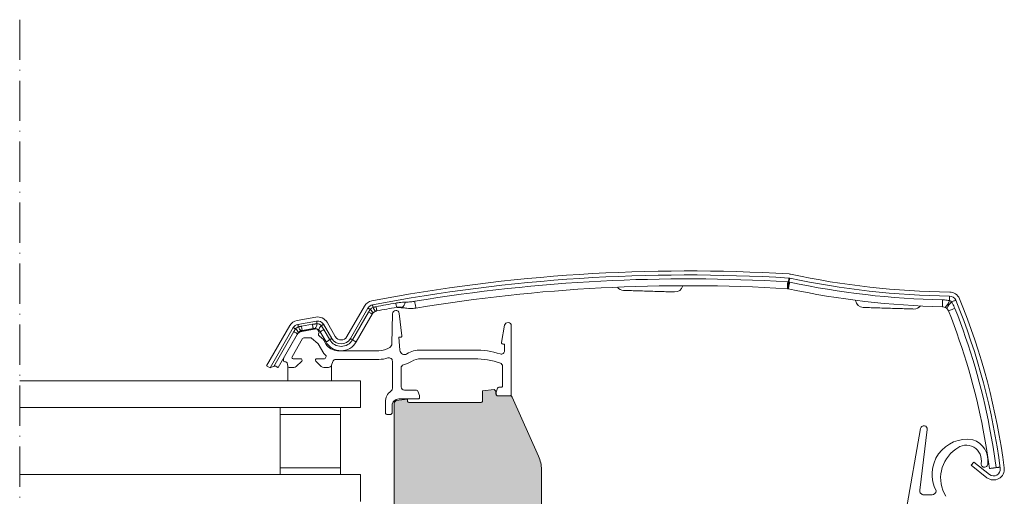
# Model space of a CAD drawing. Units: millimetres. Extents: x 637 to 1681, y 854 to 1338.
# Drawn here: x 996 to 1143, y 1267 to 1338 of the extents above; entities that cross this region are included whole.
import ezdxf

# ---------------------------------------------------------------- set-up
doc = ezdxf.new("R2010")
doc.units = ezdxf.units.MM
doc.linetypes.add('ACAD_ISO10W100', pattern=[18, 12, -3, 0, -3])
for name, color, linetype, lineweight in [('Roto Abdeckblech', 5, 'Continuous', 9), ('Roto Dichtungen', 6, 'Continuous', 9), ('Roto Isolierglas', 4, 'Continuous', 9), ('Roto K Flügelrahmen', 1, 'Continuous', 9), ('Roto Rahmenträger', 5, 'Continuous', 9), ('Schnittlinien', 90, 'ACAD_ISO10W100', 9)]:
    doc.layers.add(name, color=color, linetype=linetype, lineweight=lineweight)

msp = doc.modelspace()

# ---------------------------------------------------------------- hatches: boundary and pattern name
at = {"layer": 'Roto K Flügelrahmen'}
h = msp.add_hatch(color=253, dxfattribs=at)
edge = h.paths.add_edge_path()
edge.add_line((1026.0838011707, 1250.492545149266), (1028.288338562301, 1250.881268016066))
edge.add_line((1028.288338562301, 1250.881268016066), (1050.288353344301, 1250.881268016066))
edge.add_line((1050.288353344301, 1250.881268016066), (1050.288353344301, 1250.081267512366))
edge.add_line((1050.288353344301, 1250.081267512366), (1051.2883404697, 1250.081267512366))
edge.add_arc((1051.288350080799, 1251.081274828965), 1.000007316663472, 269.9994493295989, 359.9995901831978)
edge.add_line((1052.2883573974, 1251.081267676267), (1052.288357397401, 1280.664820528567))
edge.add_line((1052.2883573974, 1280.664820528567), (1052.5883475746, 1280.964821881566))
edge.add_line((1052.5883475746, 1280.964821881566), (1054.288331648201, 1281.154953247867))
edge.add_line((1054.288331648201, 1281.154953247867), (1054.288331648201, 1280.931268191867))
edge.add_arc((1054.588365005601, 1280.931300197666), 0.3000333590849618, 180.0061119705031, 269.9974452932007)
edge.add_line((1054.5883516277, 1280.631266838867), (1065.188343702981, 1280.631266838867))
edge.add_arc((1065.188359943801, 1280.931249320266), 0.2999824815435741, 269.9968980507966, 360.0045320157668)
edge.add_line((1065.4883424247, 1280.931273048459), (1065.488342424701, 1282.407585835966))
edge.add_line((1065.488342424701, 1282.407585835966), (1067.2185162509, 1282.601092315266))
edge.add_line((1067.2185162509, 1282.601092315266), (1067.488346477801, 1282.331269538966))
edge.add_line((1067.488346477801, 1282.331269538966), (1067.488346477801, 1281.931263893142))
edge.add_arc((1067.788328958601, 1281.931251346464), 0.2999824811830283, 179.9976036211335, 270)
edge.add_line((1067.788328958601, 1281.631268865467), (1069.663448466814, 1281.631268865467))
edge.add_arc((1069.6634715116, 1281.331229473465), 0.3000393931857077, 23.995798115160483, 90.0044006520049, ccw=False)
edge.add_line((1069.937580085143, 1281.453246387022), (1073.856059630032, 1272.652168267954))
edge.add_arc((1069.288854960901, 1270.618571468566), 4.999487416938299, -0.0010546674308784532, 24.00153136830528, ccw=False)
edge.add_line((1074.288342377001, 1270.618479440905), (1074.288342377001, 1264.181267774666))
edge.add_line((1074.288342377001, 1264.181267774666), (1073.988352199901, 1263.881266421666))
edge.add_line((1073.988352199901, 1263.881266421666), (1074.288342377001, 1263.581268793866))
edge.add_line((1074.288342377001, 1263.581268793866), (1074.288342377001, 1257.881269163467))
edge.add_arc((1074.588324858, 1257.881250291865), 0.2999824815435741, 179.9963955830998, 270.0014699525976)
edge.add_line((1074.588332554201, 1257.581267810366), (1078.788344046001, 1257.581267810366))
edge.add_arc((1078.7883371301, 1257.081267331865), 0.5000004786058372, -6.127440030923026e-05, 89.9992074962073, ccw=False)
edge.add_line((1079.288337608699, 1257.081266797167), (1079.2883376087, 1256.081268495867))
edge.add_arc((1078.7883307703, 1256.081274320766), 0.5000068383676505, 270.0015212548888, 359.99933252330425, ccw=False)
edge.add_line((1078.788344046001, 1255.581267482567), (1074.588332554201, 1255.581267482567))
edge.add_arc((1074.588324857799, 1255.281285001465), 0.2999824811830415, 89.99853001879389, 180.0028929661967)
edge.add_line((1074.288342377001, 1255.281269854866), (1074.288342377001, 1252.381267330567))
edge.add_arc((1074.588324857899, 1252.381250321466), 0.2999824813534909, 179.9967513066017, 270.0014699677095)
edge.add_line((1074.5883325542, 1252.081267840266), (1079.788331171401, 1252.081267840266))
edge.add_arc((1079.788350877401, 1251.581264181666), 0.5000036589680696, 0.0005165688036186111, 90.00225813309322, ccw=False)
edge.add_line((1080.288354536401, 1251.581268689565), (1080.2883545364, 1250.581268525665))
edge.add_arc((1079.7883508774, 1250.581271170966), 0.5000036589453326, 269.9977418658125, 359.9996968756958, ccw=False)
edge.add_line((1079.7883311714, 1250.081267512366), (1075.5883494819, 1250.081267512366))
edge.add_arc((1075.588338606301, 1249.781288210365), 0.299979302200536, 89.99792276368952, 180.0038559620001)
edge.add_line((1075.2883593048, 1249.781268021966), (1075.2883593048, 1240.716353363367))
edge.add_line((1075.2883593048, 1240.716353363367), (1074.6383408512, 1240.341075069266))
edge.add_arc((1074.788350175801, 1240.081267735865), 0.3000044131894263, 120.0015697367975, 239.9984302632024)
edge.add_line((1074.638340851201, 1239.821460402567), (1075.288359304801, 1239.446182108466))
edge.add_line((1075.288359304801, 1239.446182108466), (1075.288359304802, 1230.131268340166))
edge.add_arc((1075.5883409908, 1230.131250070565), 0.2999816866035639, 179.9965105583983, 270.0016217810036)
edge.add_line((1075.5883494819, 1229.831268384067), (1079.4883409942, 1229.831268384066))
edge.add_arc((1079.488318315901, 1229.031232163065), 0.8000362213149175, 0.0025912987957781297, 89.9983758584039, ccw=False)
edge.add_line((1080.288354536401, 1229.031268346066), (1080.2883545364, 1228.881268135266))
edge.add_arc((1079.4883183159, 1228.881304318265), 0.8000362213149547, 270.0016241415959, 359.9974087012042, ccw=False)
edge.add_line((1079.488340994201, 1228.081268097267), (1076.5883366073, 1228.081268097265))
edge.add_arc((1076.5883281162, 1227.781286410766), 0.2999816866035071, 89.99837821889216, 180.0034894415952)
edge.add_line((1076.288346430101, 1227.781268141265), (1076.2883464301, 1217.381268112866))
edge.add_arc((1076.588328116201, 1217.381249843365), 0.2999816866035071, 179.9965105583983, 270.0016217811078)
edge.add_line((1076.588336607301, 1217.081268156867), (1077.7849594558, 1217.081268156866))
edge.add_arc((1077.7849791619, 1217.581271815465), 0.5000036589552517, 269.9977418663075, 359.9995901535992)
edge.add_line((1078.284982820801, 1217.581268238866), (1078.284982820801, 1217.781268364766))
edge.add_arc((1078.5849645069, 1217.781286634265), 0.2999816866035039, 89.99837821889213, 180.0034894415951, ccw=False)
edge.add_line((1078.584972998001, 1218.081268320767), (1079.988334556901, 1218.081268320767))
edge.add_arc((1079.988321974, 1217.781235756865), 0.3000325641680079, 0.006226967102122671, 89.9975971002936, ccw=False)
edge.add_line((1080.2883545364, 1217.781268364766), (1080.2883545364, 1217.281268282765))
edge.add_arc((1078.2883414931, 1217.281281463866), 2.000013043318951, 270.0002575474071, 359.99962239079764, ccw=False)
edge.add_line((1078.288350483301, 1215.281268420666), (1078.088347097701, 1215.281268420666))
edge.add_line((1078.088347097701, 1215.281268420666), (1077.788356920601, 1214.981268464566))
edge.add_line((1077.788356920601, 1214.981268464566), (1077.488336941101, 1215.281268420666))
edge.add_line((1077.488336941101, 1215.281268420666), (1077.08833017, 1215.281268420666))
edge.add_line((1077.08833017, 1215.281268420666), (1076.788339992801, 1214.981268464566))
edge.add_line((1076.788339992801, 1214.981268464566), (1076.488349815701, 1215.281268420666))
edge.add_line((1076.488349815701, 1215.281268420666), (1076.088343044601, 1215.281268420666))
edge.add_line((1076.088343044601, 1215.281268420666), (1075.7883528674, 1214.981268464566))
edge.add_line((1075.7883528674, 1214.981268464566), (1075.488332888001, 1215.281268420666))
edge.add_line((1075.488332888001, 1215.281268420667), (1075.0883559192, 1215.281268420666))
edge.add_line((1075.0883559192, 1215.281268420666), (1074.788335939699, 1214.981268464567))
edge.add_line((1074.7883359397, 1214.981268464567), (1074.488345762601, 1215.281268420667))
edge.add_line((1074.488345762601, 1215.281268420667), (1074.088338991501, 1215.281268420667))
edge.add_line((1074.088338991501, 1215.281268420667), (1073.788348814301, 1214.981268464567))
edge.add_line((1073.788348814301, 1214.981268464567), (1073.488358637201, 1215.281268420666))
edge.add_line((1073.488358637201, 1215.281268420666), (1073.088351866101, 1215.281268420666))
edge.add_line((1073.088351866101, 1215.281268420666), (1072.788331886601, 1214.981268464566))
edge.add_line((1072.788331886601, 1214.981268464566), (1072.488341709501, 1215.281268420666))
edge.add_line((1072.488341709501, 1215.281268420666), (1072.088334938401, 1215.281268420666))
edge.add_line((1072.088334938401, 1215.281268420667), (1071.788344761201, 1214.981268464566))
edge.add_line((1071.788344761201, 1214.981268464566), (1071.488354584101, 1215.281268420666))
edge.add_line((1071.488354584101, 1215.281268420666), (1071.088347813001, 1215.281268420666))
edge.add_line((1071.088347813001, 1215.281268420666), (1070.788357635801, 1214.981268464566))
edge.add_line((1070.788357635801, 1214.981268464566), (1070.4883376563, 1215.281268420666))
edge.add_line((1070.4883376563, 1215.281268420666), (1070.088330885301, 1215.281268420667))
edge.add_line((1070.0883308853, 1215.281268420667), (1069.788340708101, 1214.981268464566))
edge.add_line((1069.788340708101, 1214.981268464566), (1069.488350530901, 1215.281268420667))
edge.add_line((1069.488350530901, 1215.281268420667), (1068.5883501972, 1215.281268420666))
edge.add_arc((1068.588362780099, 1214.981235856666), 0.3000325641680647, 90.0024028997063, 179.9937730328978)
edge.add_line((1068.288330217701, 1214.981268464567), (1068.2883302177, 1211.181268400467))
edge.add_arc((1068.588363575101, 1211.181301337765), 0.3000333592570699, 180.0062898531021, 269.9974452795999)
edge.add_line((1068.5883501972, 1210.881267978766), (1069.488350530901, 1210.881267978766))
edge.add_line((1069.488350530901, 1210.881267978766), (1069.788340708101, 1211.181268400466))
edge.add_line((1069.788340708101, 1211.181268400466), (1070.088330885301, 1210.881267978767))
edge.add_line((1070.0883308853, 1210.881267978767), (1070.4883376563, 1210.881267978765))
edge.add_line((1070.488337656301, 1210.881267978765), (1070.7883576358, 1211.181268400466))
edge.add_line((1070.7883576358, 1211.181268400466), (1071.088347813001, 1210.881267978767))
edge.add_line((1071.088347813001, 1210.881267978767), (1071.4883545841, 1210.881267978767))
edge.add_line((1071.4883545841, 1210.881267978767), (1071.788344761201, 1211.181268400466))
edge.add_line((1071.788344761201, 1211.181268400466), (1072.088334938401, 1210.881267978766))
edge.add_line((1072.088334938401, 1210.881267978766), (1072.4883417095, 1210.881267978767))
edge.add_line((1072.4883417095, 1210.881267978767), (1072.788331886601, 1211.181268400466))
edge.add_line((1072.788331886601, 1211.181268400466), (1073.088351866101, 1210.881267978767))
edge.add_line((1073.088351866101, 1210.881267978767), (1073.488358637201, 1210.881267978765))
edge.add_line((1073.488358637201, 1210.881267978765), (1073.7883488143, 1211.181268400467))
edge.add_line((1073.7883488143, 1211.181268400467), (1074.088338991501, 1210.881267978767))
edge.add_line((1074.088338991501, 1210.881267978767), (1074.488345762601, 1210.881267978766))
edge.add_line((1074.488345762601, 1210.881267978766), (1074.7883359397, 1211.181268400466))
edge.add_line((1074.7883359397, 1211.181268400466), (1075.0883559192, 1210.881267978767))
edge.add_line((1075.0883559192, 1210.881267978766), (1075.488332888001, 1210.881267978766))
edge.add_line((1075.488332888001, 1210.881267978766), (1075.788352867401, 1211.181268400466))
edge.add_line((1075.788352867401, 1211.181268400466), (1076.0883430446, 1210.881267978765))
edge.add_line((1076.0883430446, 1210.881267978765), (1076.488349815701, 1210.881267978766))
edge.add_line((1076.488349815701, 1210.881267978766), (1076.788339992801, 1211.181268400466))
edge.add_line((1076.788339992801, 1211.181268400466), (1077.08833017, 1210.881267978767))
edge.add_line((1077.08833017, 1210.881267978767), (1077.488336941101, 1210.881267978766))
edge.add_line((1077.488336941101, 1210.881267978766), (1077.788356920601, 1211.181268400467))
edge.add_line((1077.788356920601, 1211.181268400467), (1078.088347097701, 1210.881267978767))
edge.add_line((1078.088347097701, 1210.881267978767), (1078.288350483301, 1210.881267978767))
edge.add_arc((1078.288341493099, 1208.881254935465), 2.000013043324291, 0.0003909495002858421, 89.99974245248848, ccw=False)
edge.add_line((1080.2883545364, 1208.881268582265), (1080.2883545364, 1206.081267750767))
edge.add_arc((1079.2883472197, 1206.081274903465), 1.000007316663415, 269.9994493295989, 359.99959018319777, ccw=False)
edge.add_line((1079.2883376087, 1205.081267586867), (1075.388346096401, 1205.081267586867))
edge.add_arc((1075.3883352207, 1204.781288284865), 0.2999793022005929, 89.99792276368952, 180.0038559620001)
edge.add_line((1075.088355919201, 1204.781268096566), (1075.0883559192, 1197.254473648067))
edge.add_arc((1074.7883441601, 1197.254495095666), 0.3000117598874983, 299.9958075681158, 359.9959039625977, ccw=False)
edge.add_line((1074.9383310283, 1196.994666314666), (1074.465129753399, 1196.721460974766))
edge.add_arc((1074.315177053, 1196.981093731765), 0.2998249170320443, 269.9918997307121, 300.008880189192, ccw=False)
edge.add_line((1074.3151346649, 1196.681268817765), (1073.888335605901, 1196.681268817766))
edge.add_arc((1073.888324730301, 1196.981248119765), 0.2999793022005536, 179.9961440379999, 270.00207723631047, ccw=False)
edge.add_line((1073.588345428801, 1196.981268308066), (1073.5883454288, 1197.881268641866))
edge.add_arc((1073.288362947899, 1197.881285651066), 0.2999824813533862, 359.9967513065952, 450.0014699677095)
edge.add_line((1073.2883552516, 1198.181268132266), (1068.5883501972, 1198.181268132266))
edge.add_arc((1068.5883635752, 1197.881234773166), 0.300033359434021, 90.00255473439161, 179.9935322633999)
edge.add_line((1068.2883302177, 1197.881268641868), (1068.288330217701, 1192.550752616467))
edge.add_arc((1068.5883746617, 1192.550793571066), 0.300044446795073, 180.0078205900996, 257.9964904345928)
edge.add_line((1068.5259739364, 1192.257309637067), (1073.2259789909, 1191.258292949766))
edge.add_arc((1073.2883585783, 1191.551722494665), 0.2999868509254725, 257.9982789663852, 360.0029216823996)
edge.add_line((1073.588345428801, 1191.551737791866), (1073.588345428801, 1192.381268671667))
edge.add_arc((1073.888327909701, 1192.381285680865), 0.299982481353434, 89.99853003229038, 180.0032486933983, ccw=False)
edge.add_line((1073.8883356059, 1192.681268162067), (1074.3151346649, 1192.681268162066))
edge.add_arc((1074.315177053, 1192.381443248065), 0.2998249170317982, 59.99111981068842, 90.00810026928792, ccw=False)
edge.add_line((1074.465129753401, 1192.641076005066), (1074.9383310283, 1192.367870665167))
edge.add_arc((1074.788344160101, 1192.108041884165), 0.3000117598874453, 0.004096037402177899, 60.00419243188412, ccw=False)
edge.add_line((1075.0883559192, 1192.108063331766), (1075.0883559192, 1183.283914185166))
edge.add_arc((1075.388333495601, 1183.283892792565), 0.2999775772060908, 179.995914013999, 258.001012505395)
edge.add_line((1075.325969835601, 1182.990469343066), (1078.788344046001, 1182.254519618066))
edge.add_line((1078.788344046001, 1182.254519618066), (1078.6843935455, 1181.765444881265))
edge.add_arc((1076.728108152801, 1182.181255104666), 1.999987669876965, 257.9997176722005, 348.00031029600484, ccw=False)
edge.add_line((1076.312277695001, 1180.224974012966), (1035.642866274201, 1188.869517601067))
edge.add_arc((1036.682439589599, 1193.760250481665), 4.999998078744731, 189.9999376560982, 257.9998212177079, ccw=False)
edge.add_line((1031.7584017719, 1192.892015284867), (1025.857959171601, 1226.355065197666))
edge.add_arc((1023.8883310066, 1226.007761656365), 2.00001371449913, 10.00013976160266, 69.51223750379182)
edge.add_arc((1025.288301555701, 1229.754741503765), 1.999958225182064, 179.9992499420952, 249.5137326101019, ccw=False)
edge.add_line((1023.288343330701, 1229.754767685166), (1023.288343330701, 1249.160534075467))
edge.add_arc((1024.288319756, 1249.160551442066), 0.9999764254537, 99.99846089119569, 180.0009950593951, ccw=False)
edge.add_line((1024.1147021259, 1250.145340642866), (1025.4929105247, 1250.388356230166))
edge.add_line((1025.4929105247, 1250.388356230166), (1025.758538624101, 1250.202365524166))
edge.add_arc((1025.8158923314, 1250.284277746166), 0.09999529922421198, 235.0008674154892, 325.0011902302929)
edge.add_line((1025.8978048766, 1250.226924500366), (1026.0838011707, 1250.492545149266))
edge = h.paths.add_edge_path(flags=17)
edge.add_spline(control_points=[(1079.488340994204, 1228.081268097262), (1079.548269377179, 1228.085415477021), (1079.662520375751, 1228.093322286041), (1079.830134409924, 1228.148683892902), (1080.00177624899, 1228.266197529933), (1080.117550353005, 1228.33960112172), (1080.261004097849, 1228.661827580286), (1080.235075443244, 1228.594218779967), (1080.234680553759, 1228.593189108174)], knot_values=[0, 0, 0, 0, 0.1853735744571668, 0.3534070992602117, 0.5506238090617803, 0.7790009233224391, 0.9966342175162486, 1, 1, 1, 1], degree=3, periodic=0)
edge.add_spline(control_points=[(1079.488340994204, 1228.081268097262), (1079.548269377179, 1228.085415477021), (1079.662520375751, 1228.093322286041), (1079.830134409924, 1228.148683892902), (1080.00177624899, 1228.266197529933), (1080.117550353005, 1228.33960112172), (1080.261004097849, 1228.661827580286), (1080.235075443244, 1228.594218779967), (1080.234680553759, 1228.593189108174)], knot_values=[0, 0, 0, 0, 0.1853735744571668, 0.3534070992602117, 0.5506238090617803, 0.7790009233224391, 0.9966342175162486, 1, 1, 1, 1], degree=3, periodic=0)
edge = h.paths.add_edge_path(flags=17)
edge.add_line((1076.288346430101, 1227.781268141265), (1076.288346430101, 1222.531268252066))
edge.add_line((1076.288346430101, 1227.781268141265), (1076.288346430101, 1222.531268252066))
edge = h.paths.add_edge_path(flags=17)
edge.add_line((1075.088355919201, 1186.623335189167), (1075.0883559192, 1191.661455041766))
edge.add_arc((1024.288366583801, 1249.160519619966), 1.000015895482999, 100.0007865807057, 167.2471721695016)
edge.add_line((1024.1147021259, 1250.145340642866), (1025.4929105247, 1250.388356230166))
edge.add_line((1025.4929105247, 1250.388356230166), (1025.758538624101, 1250.202365524166))
edge.add_arc((1025.8158923314, 1250.284277746166), 0.09999529922421198, 235.0008674154892, 325.0011902302929)
edge.add_line((1025.8978048766, 1250.226924500366), (1026.0838011707, 1250.492545149266))
edge.add_line((1026.0838011707, 1250.492545149266), (1028.288338562301, 1250.881268016066))
edge.add_line((1075.288359304801, 1248.681268027966), (1075.2883593048, 1240.716353363367))
edge.add_line((1068.288330217701, 1214.981268464567), (1068.288330217701, 1213.681267878967))

# ---------------------------------------------------------------- linework, layer by layer
at = {"layer": 'Roto Abdeckblech'}
for p, q in [((1045.249019047101, 1290.481269664166), (1047.875825544701, 1295.031063563166)), ((1045.768622537901, 1290.181264585766), (1048.395458837801, 1294.731065935466)), ((1046.0835436786, 1289.999448067466), (1048.481438537901, 1294.152707166067)), ((1049.032543083501, 1293.834530121667), (1046.634648224201, 1289.681271023067)), ((1033.259038111101, 1286.123819953766), (1036.722991844501, 1292.123571342766)), ((1037.830773970001, 1292.899258739267), (1040.621225019801, 1293.391287631367)), ((1037.934962889, 1292.308375543866), (1040.725413938801, 1292.800404435966)), ((1038.4573379959, 1292.031236297466), (1040.098998924601, 1292.320706254766)), ((1041.765097757701, 1292.315595156466), (1042.997334381401, 1290.181264585767)), ((1042.284701248501, 1292.615600234866), (1043.516967674601, 1290.481269664166)), ((1033.778641601901, 1285.823822325967), (1037.242595335301, 1291.823566264466)), ((1034.324500938701, 1286.042005128167), (1037.324372908001, 1291.237913376666)), ((1037.8754774536, 1290.919736332266), (1034.9622110332, 1285.873823172367)), ((1038.256023308101, 1291.294165260166), (1040.235284944901, 1291.643165356467)), ((1040.209476133701, 1291.694008118467), (1038.567845007301, 1291.404545611666)), ((1042.1313086952, 1289.681271023066), (1041.2491599525, 1291.209198839067)), ((1041.800264498101, 1291.527383333967), (1042.6824132408, 1289.999448067467)), ((1033.778641601901, 1285.823822325967), (1033.259038111101, 1286.123819953766)), ((1034.7030500377, 1286.023445731967), (1034.9620620216, 1285.873905128766)), ((1138.814393659901, 1271.756265616966), (1138.442460676501, 1271.285455978466)), ((1141.168449303001, 1269.896582073566), (1138.814393659901, 1271.756265616966)), ((1140.796516319601, 1269.425772435066), (1138.442460676501, 1271.285455978466)), ((1141.9600585903, 1270.899012989366), (1141.9134179557, 1270.892896062667))]:
    msp.add_line(p, q, dxfattribs=at)
at = {"layer": 'Roto Abdeckblech', "flags": 128}
for points in [[(1111.0555569137, 1298.652299053066), (1111.042861124401, 1298.440657860566), (1111.031119009301, 1298.244498974666), (1111.020568987201, 1298.068963295766), (1111.011568685901, 1297.918618029866), (1111.0042969192, 1297.797411984766), (1110.998962303501, 1297.708496755866), (1110.995713850301, 1297.654196924567), (1110.994611164401, 1297.635943002067)], [(1111.3573352302, 1298.611179298666), (1111.312959572201, 1298.403859443066), (1111.2718025649, 1298.211701518866), (1111.2349966968, 1298.039749569267), (1111.203436037401, 1297.892473942566), (1111.178014656401, 1297.773741490166), (1111.159358402601, 1297.686636752466), (1111.147973915401, 1297.633454508166), (1111.144159218201, 1297.615565664166)], [(1111.177150389001, 1298.643857545166), (1111.184481760301, 1298.764989084566), (1111.191246887501, 1298.877276784766), (1111.197326561301, 1298.977777666366), (1111.202541967701, 1299.063854224067), (1111.2067440952, 1299.133263832865), (1111.209813734401, 1299.184181100667), (1111.211691280701, 1299.215279824066), (1111.212317129502, 1299.225732988667)], [(1111.2397054637, 1298.635296828067), (1111.265246054001, 1298.753932422966), (1111.288909098001, 1298.863902992565), (1111.310098549201, 1298.962332612867), (1111.328218361201, 1299.046635932265), (1111.342851301501, 1299.114615029666), (1111.353580137601, 1299.164481765566), (1111.360136648501, 1299.194939739066), (1111.362342020401, 1299.205176836767)], [(1135.219130894001, 1295.856580442766), (1135.220680614801, 1295.992963320566), (1135.2221707309, 1296.121143109166), (1135.223482033101, 1296.237156099666), (1135.2246443237, 1296.337403661566), (1135.2255681957, 1296.418786353467), (1135.226283451401, 1296.478785878966), (1135.226700683901, 1296.515547043666), (1135.2268496955, 1296.527922457966)], [(1049.144719025001, 1294.840224391766), (1049.129102608001, 1294.921711391767), (1049.115035911901, 1294.995211369366), (1049.102697750401, 1295.059532231666), (1049.092326542201, 1295.113645798466), (1049.084101101201, 1295.156665450867), (1049.0781108344, 1295.187898284767), (1049.0744749511, 1295.206845111166), (1049.073253055901, 1295.213193005866)], [(1052.5518099273, 1295.485049790666), (1052.576158424701, 1295.347675985666), (1052.598092934, 1295.224011248866), (1052.617226024901, 1295.115955478467), (1052.633319279001, 1295.025185055066), (1052.6461044753, 1294.953093237266), (1052.655372997601, 1294.900782710867), (1052.661005636501, 1294.869080490466), (1052.662883182801, 1294.858455962466)], [(1055.376116415301, 1295.747876471867), (1055.410746714, 1295.538701421565), (1055.442843815201, 1295.344837314467), (1055.471573254001, 1295.171343094667), (1055.496189972201, 1295.022756165766), (1055.516038319001, 1294.902958280367), (1055.530581852301, 1294.815086132866), (1055.539462944401, 1294.761419600767), (1055.542472978901, 1294.743374294566)], [(1134.169373890201, 1295.962803370267), (1134.165082355801, 1295.750819451167), (1134.161118646902, 1295.554355091367), (1134.1575721706, 1295.378536290467), (1134.154532333701, 1295.227952606067), (1134.152088543301, 1295.106552845767), (1134.150270601601, 1295.017496055866), (1134.1491679157, 1294.963114268166), (1134.148810287801, 1294.944823092766)], [(1135.518554827101, 1295.652196115767), (1135.644886871701, 1295.703955299166), (1135.763678928701, 1295.752607590467), (1135.8711759055, 1295.796647972366), (1135.964099546801, 1295.834712988666), (1136.039529224701, 1295.865617996966), (1136.0951701606, 1295.888401872467), (1136.129234215101, 1295.902356809967), (1136.1407081092, 1295.907058126266)], [(1048.724238058401, 1294.541232592367), (1048.652414461501, 1294.582702524066), (1048.587624212601, 1294.620119339766), (1048.530910393101, 1294.652857190966), (1048.4831968749, 1294.680394536766), (1048.445288320901, 1294.702291793166), (1048.417750975001, 1294.718191332166), (1048.401031872101, 1294.727832383466), (1048.395458837801, 1294.731065935466)], [(1048.481438537901, 1294.152707166067), (1048.6022571529, 1294.082954830466), (1048.711005827301, 1294.020153886666), (1048.806045433401, 1293.965287811066), (1048.885885855001, 1293.919191068966), (1048.949305197101, 1293.882586366467), (1048.9952901805, 1293.856025046667), (1049.023185154301, 1293.839924341966), (1049.032543083501, 1293.834530121667)], [(1049.593542000101, 1294.942207938966), (1049.619529625301, 1294.805139607766), (1049.6429542507, 1294.681750542467), (1049.6633986438, 1294.573933190667), (1049.680594583801, 1294.483363932966), (1049.694244047501, 1294.411428577266), (1049.704138418501, 1294.359237260167), (1049.710128685301, 1294.327602094966), (1049.712155243201, 1294.316999918767)], [(1136.004332682, 1294.689826971866), (1135.807279726401, 1294.611580974367), (1135.624621292401, 1294.539064473466), (1135.461185356501, 1294.474162465866), (1135.3212038482, 1294.418581134666), (1135.208342453301, 1294.373773342966), (1135.125551601701, 1294.340901381366), (1135.075006863001, 1294.320822066567), (1135.058019539199, 1294.314071840566)], [(1038.001004835501, 1291.933887011367), (1037.986580511401, 1292.015694386266), (1037.973556896501, 1292.089492387166), (1037.9621724094, 1292.154081470367), (1037.952605863901, 1292.208411104066), (1037.944976469401, 1292.251609570367), (1037.939463039701, 1292.282976514667), (1037.9360953773, 1292.301997846866), (1037.934962889, 1292.308375543866)], [(1038.4573379959, 1292.031236297466), (1038.481567284001, 1291.893840140667), (1038.5033825839, 1291.770160502767), (1038.5224262679, 1291.662089831167), (1038.538430115101, 1291.571304506566), (1038.551155706701, 1291.499197787567), (1038.560394426701, 1291.446879810667), (1038.565967461001, 1291.415170139666), (1038.567845007301, 1291.404545611666)], [(1040.098998924601, 1292.320706254766), (1040.123198410401, 1292.183310097966), (1040.145013710299, 1292.059623009466), (1040.164087196701, 1291.951552337966), (1040.180091043801, 1291.860767013366), (1040.1927868331, 1291.788660294367), (1040.2020255531, 1291.736349767967), (1040.207628389701, 1291.704632646366), (1040.209476133701, 1291.694008118467)], [(1040.795151373201, 1292.404905266067), (1040.779981991101, 1292.490899867366), (1040.766272922801, 1292.568683928766), (1040.7542327846, 1292.636908895366), (1040.744099995, 1292.694397575167), (1040.736023565601, 1292.740173942367), (1040.7301525081, 1292.773440784766), (1040.726606031701, 1292.793639308767), (1040.725413938801, 1292.800404435966)], [(1041.417274853101, 1292.114794558866), (1041.492913147301, 1292.158462411666), (1041.5613094772, 1292.197950488867), (1041.6213015521, 1292.232588238067), (1041.671876093201, 1292.261779612867), (1041.712109228501, 1292.285017973766), (1041.741375109001, 1292.301908439967), (1041.759137293201, 1292.312160438867), (1041.765097757701, 1292.315595156466)], [(1037.571910997701, 1291.633434898166), (1037.499968191501, 1291.674971885066), (1037.435088535601, 1291.712440854867), (1037.378285309201, 1291.745230860067), (1037.330512186401, 1291.772812909466), (1037.292514225301, 1291.794747418666), (1037.2649470771, 1291.810669309466), (1037.248198171901, 1291.820332712467), (1037.242595335301, 1291.823566264466)], [(1037.324372908001, 1291.237913376666), (1037.445191522901, 1291.168161041066), (1037.553940197301, 1291.105360097266), (1037.648979803401, 1291.050494021766), (1037.728820225101, 1291.004397279567), (1037.7922395671, 1290.967792577066), (1037.838224550601, 1290.941231257267), (1037.866119524301, 1290.925130552566), (1037.8754774536, 1290.919736332266)], [(1041.800264498101, 1291.527383333967), (1041.679445883101, 1291.457623547867), (1041.5706674064, 1291.394830054566), (1041.475657602601, 1291.339963979066), (1041.395817181001, 1291.293867236966), (1041.332397838901, 1291.257255083866), (1041.286383053101, 1291.230693764066), (1041.258517881701, 1291.214593059367), (1041.2491599525, 1291.209198839067)], [(1042.6824132408, 1289.999448067467), (1042.561594625801, 1289.929695731966), (1042.452845951401, 1289.866894788066), (1042.357806345301, 1289.812028712566), (1042.277965923601, 1289.765931970466), (1042.214546581601, 1289.729327267966), (1042.168561598101, 1289.702765948167), (1042.140666624401, 1289.686665243466), (1042.1313086952, 1289.681271023066)], [(1042.6824132408, 1289.999448067467), (1042.751465221701, 1290.039308673666), (1042.813603063901, 1290.075198120467), (1042.867932697601, 1290.106550163567), (1042.913530250901, 1290.132887965967), (1042.9497698749, 1290.153809196266), (1042.976055523201, 1290.168986028966), (1042.991999765701, 1290.178187496066), (1042.997334381401, 1290.181264585767)], [(1046.0835436786, 1289.999448067466), (1046.0144916976, 1290.039308673666), (1045.952353855501, 1290.075198120466), (1045.898054024101, 1290.106550163566), (1045.852426668501, 1290.132887965967), (1045.816187044501, 1290.153809196266), (1045.789901396101, 1290.168986028966), (1045.773957153601, 1290.178187496067), (1045.768622537901, 1290.181264585766)], [(1046.0835436786, 1289.999448067466), (1046.204362293601, 1289.929695731966), (1046.3131407703, 1289.866894788066), (1046.4081803764, 1289.812028712566), (1046.487990995701, 1289.765931970467), (1046.551410337801, 1289.729327267966), (1046.597425123501, 1289.702765948167), (1046.625290295001, 1289.686665243466), (1046.634648224201, 1289.681271023067)], [(1033.778641601901, 1285.823822325967), (1033.8022748435, 1285.833269662166), (1033.872280498801, 1285.861254042967), (1033.985916754101, 1285.906665331666), (1034.1386536563, 1285.967715389066), (1034.324500938701, 1286.042005128167)], [(1034.529183288901, 1286.123819953766), (1034.463022133202, 1286.097370392667), (1034.3947450126, 1286.070086366466), (1034.324500938701, 1286.042005128167)], [(1034.9622110332, 1285.873823172367), (1034.954998871201, 1285.877980596366), (1034.9334815944, 1285.890408164766), (1034.897867819201, 1285.910964316667), (1034.848634382601, 1285.939395732266), (1034.7863475288, 1285.975359684767), (1034.711722513501, 1286.018446392367), (1034.625653406501, 1286.068126863766), (1034.529183288901, 1286.123819953766)], [(1141.168449303001, 1270.795200324566), (1140.7258252109, 1273.807969248866), (1140.248779436401, 1276.502199775566)], [(1141.201470276201, 1276.939060843566), (1141.730789324101, 1273.971539295266), (1142.178002973901, 1270.927593416566)], [(1142.178002973901, 1270.927593416566), (1141.967777391801, 1270.900026268267), (1141.772929808, 1270.874474502167), (1141.598556419701, 1270.851608670266), (1141.449246784501, 1270.832021093867), (1141.3288454021, 1270.816233313666), (1141.240511318501, 1270.804651386066), (1141.186598917301, 1270.797577059766), (1141.168449303001, 1270.795200324566)], [(1142.159972568801, 1270.925231582466), (1142.070505997001, 1270.913496918066), (1141.991261621802, 1270.903103358066), (1141.9229546989, 1270.894147760266), (1141.866181274701, 1270.886704630166), (1141.821507593501, 1270.880844748566), (1141.789291283, 1270.876620269367), (1141.769860168801, 1270.874072170767), (1141.763363262501, 1270.873219079366)], [(1142.553840061501, 1270.976886457766), (1142.555359980001, 1270.977083898166), (1142.541680714002, 1270.975292033466), (1142.512981077501, 1270.971529490266), (1142.469559093801, 1270.965833521466), (1142.411861797701, 1270.958267456866), (1142.3405150379, 1270.948909527566), (1142.2562638725, 1270.937856591267), (1142.159972568801, 1270.925231582466)], [(1142.754886528301, 1271.003250337165), (1142.744515320101, 1271.001890606266), (1142.713699718801, 1270.997848666267), (1142.6632145847, 1270.991228825365), (1142.594430824602, 1270.982206172267), (1142.509106775601, 1270.971015400266), (1142.4094478095, 1270.957950807166), (1142.2981361354, 1270.943347669166), (1142.178002973901, 1270.927593416566)]]:
    msp.add_lwpolyline(points, dxfattribs=at)
at = {"layer": 'Roto Abdeckblech'}
for centre, radius, start, end in [((1096.127253867001, 1049.680849798965), 250.6004168106345, 86.54066124421199, 100.848670196304), ((1096.127223967799, 1049.680977225466), 250.000290329093, 86.54065393951127, 100.8486707332026), ((1111.1521145175, 1298.228588407964), 1.598961384177479, 77.85351431500226, 86.54314457881266), ((1136.605643839901, 1416.518705244765), 119.398699323325, 257.8563641737036, 269.3416480077075), ((1096.127199324699, 1049.681887882565), 249.4175645352104, 86.56863221768756, 99.40342730339489), ((1096.1272352694, 1049.681414870366), 248.3998528320881, 86.56864809839628, 99.40341752681222), ((1094.210136314401, 1298.339015185665), 1.199988188291268, 268.2060816033126, 345.9450402470053), ((1095.3009191542, 1300.197021869067), 15.95202299516098, 350.7454656725019, 354.412560333801), ((1126.7875574719, 1295.895291641466), 15.78744217695915, 170.0053632919979, 173.7106571550978), ((1111.151889149601, 1298.226970533066), 1.00058881836525, 77.85836535079453, 86.53766239431296), ((1136.6056586266, 1416.518997682265), 120.5808088805796, 257.9134377000942, 268.842283996889), ((1136.605871311101, 1416.520584816065), 120.0005863335579, 257.8564494240052, 269.3415544039078), ((1086.591620992801, 1298.577678260166), 1.199994304792465, 216.7025540338877, 268.2060256859101), ((1136.605802360201, 1416.519873847866), 121.5998757242217, 257.9134675187962, 268.8422286134062), ((1135.215352207801, 1295.528006850865), 0.999981706643804, 22.27535819471011, 89.34121591388943), ((1135.215355144101, 1295.528023266966), 1.599970206983272, 22.27523788209585, 89.34182782819217), ((1049.26147932, 1294.231038712565), 1.600023795685291, 100.8485876330961, 149.9994644145922), ((1049.261529457701, 1294.231007099665), 1.000068576611921, 100.8514608560966, 149.9983760471879), ((1096.0858916223, 1049.909859891166), 249.4040700614361, 100.0526122427939, 100.7435686575938), ((1052.7323467809, 1295.774310992865), 1.219276880084301, 309.1160438804935, 352.6523317670018), ((1122.357819318901, 1296.034637005166), 1.200000555725191, 187.5203172095039, 268.2053664426124), ((1129.918592783601, 1295.797837516064), 1.200039598434065, 268.2061948944984, 321.8684431719898), ((1131.538418702201, 1297.437212539366), 4.005750873962573, 319.4924605400957, 336.7595496236962), ((1138.388527798001, 1292.733383984565), 4.093434879303152, 134.5166150899865, 151.4198927261115), ((1043.6035118567, 1258.000050662265), 100.0003695250677, 7.359386083001993, 22.27600610350297), ((1043.6029437233, 1257.999867404566), 100.600962165406, 7.359448239294823, 22.27598227000315), ((1048.013532433901, 1293.564512922165), 1.207925411117502, 20.65353261030401, 53.95866145909688), ((1049.8981512563, 1293.334856625365), 0.9996454445438324, 128.6469797342983, 150.0044519989959), ((1050.3028541677, 1295.191507999366), 1.21023848135511, 196.873511892908, 230.1146645676901), ((1096.1433752274, 1049.595540802165), 249.0872352035918, 100.0530127985035, 100.7430846563922), ((1043.601081760798, 1257.999281909184), 98.40292391776218, 10.83796762270525, 21.65653334351087), ((1043.60346548235, 1258.000143573678), 99.4185753624351, 10.9817764140377, 21.65658025402004), ((1038.1085649492, 1291.323665305365), 1.59989452692712, 99.99898943441309, 150.0017047804027), ((1038.1086327125, 1291.323555730265), 1.000015636378104, 100.0011013582137, 149.9998203101053), ((1039.7552087695, 1292.423334367365), 1.040105884472555, 316.077116421803, 358.9847524252966), ((1040.899078886001, 1291.815628732866), 1.599969917048145, 29.99944356808967, 100.0008001972019), ((1040.8990491902, 1291.815552249065), 1.000041514425891, 30.0014653994955, 99.9988285887867), ((1042.099932120301, 1291.329978267266), 1.040171887706939, 131.0177458327983, 173.9219634071982), ((1036.865511267, 1290.668086737765), 1.196201341919744, 20.06420021670086, 53.80495973429623), ((1039.1498116821, 1292.267579729265), 1.196289263030148, 196.196940359799, 229.9355963419099), ((1040.2700130508, 1291.446188263966), 0.2000150402251996, 49.17341419329183, 99.99879540780404), ((1044.3829784597, 1290.981278148465), 2.600006779684515, 210.0000950533015, 329.9999049466985), ((1044.382978459701, 1290.981283109565), 1.963650201453176, 210.0003349453005, 329.9996650546995), ((1044.382978459701, 1290.981273248365), 1.600007303681548, 210.0002071923951, 329.9997928076021), ((1044.3829933608, 1290.981268126866), 0.9999994759922044, 209.9999156279891, 330.0000843720109), ((1141.7883480324, 1270.681262550166), 1.59999549241852, 231.6914183652016, 7.359618971900159), ((1141.788340627701, 1270.681265585565), 0.9999967342539317, 231.6916533183905, 7.35952266910105)]:
    msp.add_arc(centre, radius, start, end, dxfattribs=at)
for points in [[(1111.055556913698, 1298.652299053023), (1111.17715038904, 1298.643857545208)], [(1111.239705463733, 1298.635296828101), (1111.357335230195, 1298.611179298709)], [(1111.045304914797, 1297.631606764147), (1110.994611164416, 1297.635943002056)], [(1111.144159218158, 1297.615565664123), (1111.09513439783, 1297.624796933483)], [(1048.48143853792, 1294.152707166026), (1048.724238058413, 1294.541232592414)], [(1049.14382495531, 1293.990567631076), (1049.032543083514, 1293.834530121635)], [(1049.144719024981, 1294.840224391769), (1049.59354200014, 1294.942207938979)], [(1049.712155243244, 1294.316999918769), (1049.526784797991, 1294.262856549572)], [(1052.662883182848, 1294.85845596249), (1053.745988985385, 1294.77308721001)], [(1038.001004835452, 1291.933887011359), (1038.457337995852, 1292.031236297439)], [(1040.098998924578, 1292.32070625479), (1040.795151373232, 1292.404905266117)], [(1041.417274853076, 1292.114794558833), (1041.80026449808, 1291.527383333991)], [(1037.324372907962, 1291.237913376639), (1037.571910997713, 1291.633434898208)], [(1037.989113708819, 1291.078470951865), (1037.875477453555, 1290.919736332247)], [(1038.567845007266, 1291.404545611691), (1038.379822155322, 1291.352033919643)]]:
    msp.add_open_spline(points, degree=1, dxfattribs=at)
for points, knots in [([(1111.17715038904, 1298.643857545208), (1111.187376414158, 1298.642776307576), (1111.208315330714, 1298.640562354033), (1111.229081138976, 1298.637079001419), (1111.239705463733, 1298.635296828101)], [0, 0, 0, 0, 0.4883741281216467, 1, 1, 1, 1]), ([(1094.172571083392, 1297.13961512501), (1094.100767359163, 1297.141865344297), (1093.822652196077, 1297.150581049653), (1093.230330857152, 1297.169129686364), (1092.324707797477, 1297.197498341433), (1091.209614403246, 1297.232436626416), (1090.002749271839, 1297.270236396942), (1088.827405220967, 1297.307052737732), (1087.811156623522, 1297.338907750209), (1087.078365753969, 1297.36181717559), (1086.692864421035, 1297.373944592006), (1086.564048112921, 1297.377956746824), (1086.55774988779, 1297.378152913402)], [0, 0, 0, 0, 0.0282884200290008, 0.1095686697895925, 0.2333558987235145, 0.3850754109587204, 0.5488804800085216, 0.7088227222709604, 0.848123969678237, 0.9492507106913708, 0.9975187113024158, 1, 1, 1, 1]), ([(1111.09513439783, 1297.624796933483), (1111.086658012028, 1297.626114887347), (1111.070089933958, 1297.628690980864), (1111.053437705376, 1297.630649998503), (1111.045304914797, 1297.631606764147)], [0, 0, 0, 0, 0.5116094797582784, 1, 1, 1, 1]), ([(1052.55180992731, 1295.48504979069), (1052.712880207317, 1295.510923002824), (1053.035986179337, 1295.562824504177), (1053.500304249293, 1295.606501095321), (1053.802985076497, 1295.614647099849), (1053.941611429538, 1295.618377930473)], [0, 0, 0, 0, 0.3501326498640963, 0.7023639008076962, 1, 1, 1, 1]), ([(1053.941611429538, 1295.618377930473), (1054.100052030426, 1295.622756581282), (1054.484353848451, 1295.633377113249), (1054.962974551446, 1295.683361895155), (1055.281144092596, 1295.733045974768), (1055.376116415346, 1295.747876471828)], [0, 0, 0, 0, 0.3298044609588833, 0.7999493389277679, 1, 1, 1, 1]), ([(1134.169373890246, 1295.962803370308), (1134.265435541013, 1295.959915418325), (1134.617400359823, 1295.949334114678), (1134.965811500112, 1295.895628326506), (1135.219130894031, 1295.856580442737)], [0, 0, 0, 0, 0.2729296953337473, 1, 1, 1, 1]), ([(1135.219130894031, 1295.856580442737), (1135.262139558643, 1295.840539521048), (1135.323199811941, 1295.817765906704), (1135.427103757428, 1295.751783310211), (1135.479366692636, 1295.694870699894), (1135.518554827059, 1295.652196115801)], [0, 0, 0, 0, 0.3734527384511505, 0.5301982521510901, 1, 1, 1, 1]), ([(1135.518554827059, 1295.652196115801), (1135.569754208729, 1295.568459280222), (1135.757498047762, 1295.261403326265), (1135.900400774593, 1294.9304942547), (1136.004332681979, 1294.689826971839)], [0, 0, 0, 0, 0.2727087180739017, 1, 1, 1, 1]), ([(1048.724238058413, 1294.541232592414), (1048.784114495845, 1294.605916070121), (1048.903475250127, 1294.734859424468), (1049.064480743597, 1294.805179740774), (1049.144719024981, 1294.840224391769)], [0, 0, 0, 0, 0.5016425858783673, 1, 1, 1, 1]), ([(1049.526784797991, 1294.262856549572), (1049.47629974723, 1294.23990616377), (1049.40444169643, 1294.207239662224), (1049.274026695581, 1294.120565444378), (1049.196834880082, 1294.051261504408), (1049.144777790977, 1293.991658583149), (1049.14382495531, 1293.990567631076)], [0, 0, 0, 0, 0.3503667292100589, 0.4986955513825926, 0.9908242898934322, 1, 1, 1, 1]), ([(1053.501580139483, 1294.828310913394), (1053.417005578817, 1294.846165249987), (1053.235706229386, 1294.884438929249), (1052.952365882775, 1294.896925192447), (1052.758608724718, 1294.871176888071), (1052.662883182848, 1294.85845596249)], [0, 0, 0, 0, 0.3067087110049419, 0.6574800901381523, 1, 1, 1, 1]), ([(1055.542472978915, 1294.743374294589), (1055.40995082716, 1294.724890705342), (1054.961830852436, 1294.662388961776), (1054.2695856359, 1294.668427662545), (1053.729432133824, 1294.780876724788), (1053.501580139483, 1294.828310913394)], [0, 0, 0, 0, 0.1953517970224054, 0.6605766748028425, 1, 1, 1, 1]), ([(1129.878554722156, 1294.598460501979), (1129.789018606875, 1294.601264253091), (1129.471325750086, 1294.611212548228), (1128.816012527609, 1294.631744906135), (1127.845956976602, 1294.662136807976), (1126.679762096851, 1294.698663024493), (1125.453555619954, 1294.737077847274), (1124.305073543968, 1294.77305698257), (1123.361640520295, 1294.802586405478), (1122.725531463324, 1294.822566572693), (1122.414244365274, 1294.832260870302), (1122.322205682918, 1294.835170409521), (1122.320477148379, 1294.835225052188)], [0, 0, 0, 0, 0.0355392285580624, 0.1261006132917123, 0.2601111226291425, 0.4205798677970515, 0.5889939930503336, 0.7468247931220044, 0.8764426665407601, 0.9634670949311048, 0.9993138929567729, 1, 1, 1, 1]), ([(1134.584073206271, 1294.835284656832), (1134.480580591615, 1294.87758459027), (1134.339623822139, 1294.935197029441), (1134.18887659628, 1294.942801848185), (1134.148810287799, 1294.944823092768)], [0, 0, 0, 0, 0.7342152848716241, 1, 1, 1, 1]), ([(1134.79388155588, 1294.691630012343), (1134.77550025401, 1294.707311201468), (1134.745044198974, 1294.733293428538), (1134.676462691004, 1294.783575102213), (1134.623334518163, 1294.813310457522), (1134.584073206271, 1294.835284656832)], [0, 0, 0, 0, 0.2843494045787854, 0.4711397036552114, 1, 1, 1, 1]), ([(1135.058019539203, 1294.314071840594), (1135.007940895639, 1294.414329816897), (1134.938033124138, 1294.554285917937), (1134.825734672127, 1294.661281140959), (1134.79388155588, 1294.691630012343)], [0, 0, 0, 0, 0.7163530246825723, 1, 1, 1, 1]), ([(1040.795151373232, 1292.404905266117), (1040.814303370806, 1292.403378989072), (1040.930710469827, 1292.39410217697), (1041.107459425727, 1292.342545271502), (1041.293998655669, 1292.232833400538), (1041.378730352037, 1292.151701507233), (1041.417274853076, 1292.114794558833)], [0, 0, 0, 0, 0.0821799191549433, 0.4994949456200737, 0.772319941475586, 1, 1, 1, 1]), ([(1037.571910997713, 1291.633434898208), (1037.632787089232, 1291.698705668124), (1037.754538934119, 1291.829246845396), (1037.918849687124, 1291.899007020621), (1038.001004835452, 1291.933887011359)], [0, 0, 0, 0, 0.5000013886782645, 1, 1, 1, 1]), ([(1038.379822155322, 1291.352033919643), (1038.326783901994, 1291.328513625326), (1038.253265523484, 1291.295911233812), (1038.121148524294, 1291.208946955516), (1038.043463547426, 1291.140349987312), (1037.990611646027, 1291.080176401448), (1037.989113708819, 1291.078470951865)], [0, 0, 0, 0, 0.3609296128092774, 0.5002985246556443, 0.9858373792960547, 1, 1, 1, 1]), ([(1040.504370113696, 1291.701823777507), (1040.435588983746, 1291.706615652666), (1040.3367632064, 1291.713500692036), (1040.239151640878, 1291.698552586294), (1040.209476133668, 1291.69400811846)], [0, 0, 0, 0, 0.6959836977285955, 1, 1, 1, 1]), ([(1041.065607448901, 1291.440114683459), (1041.055614134932, 1291.449219193023), (1041.019964374817, 1291.481698266828), (1040.936645248345, 1291.545728957112), (1040.786236603645, 1291.632426624468), (1040.647662579585, 1291.677196583729), (1040.544697032739, 1291.696318233839), (1040.521740208825, 1291.699452363585), (1040.504370113696, 1291.701823777507)], [0, 0, 0, 0, 0.0644987735873719, 0.2300904197749435, 0.5002875936245673, 0.8894780083377678, 0.9163744289591198, 1, 1, 1, 1]), ([(1041.249159952486, 1291.209198839019), (1041.210672743129, 1291.268346453749), (1041.156642104731, 1291.351381400604), (1041.085945353025, 1291.420290925322), (1041.065607448901, 1291.440114683459)], [0, 0, 0, 0, 0.7123219436145279, 1, 1, 1, 1])]:
    msp.add_open_spline(points, degree=3, knots=knots, dxfattribs=at)
at = {"layer": 'Roto Dichtungen'}
for p, q in [((1051.970008989701, 1289.426267451566), (1052.054945608501, 1293.890782005166)), ((1053.051118036601, 1293.942205912467), (1053.460780760101, 1290.605642206066)), ((1068.3311859573, 1289.610825783566), (1068.796400209701, 1292.170673913266)), ((1069.788340708101, 1292.081266946166), (1069.788340708101, 1281.836846042302)), ((1035.9223226512, 1287.513315982166), (1037.8068427051, 1290.777437693465)), ((1038.499240061101, 1291.262239522266), (1040.659550806401, 1291.643165356467)), ((1040.867481609701, 1291.546203500566), (1041.077438970901, 1291.182548112267)), ((1041.057441612601, 1290.953986651266), (1041.0322884525, 1290.923983163167)), ((1041.0569349731, 1290.642217106166), (1041.566763302201, 1290.214404768267)), ((1038.626257559101, 1290.196664935866), (1037.058506389901, 1287.481271035067)), ((1038.799468656901, 1290.296666628667), (1039.840225359301, 1290.296666628666)), ((1040.896956106501, 1289.471030539867), (1039.968762775701, 1290.249876982567)), ((1041.789923092201, 1287.948526746566), (1040.941599985401, 1289.417825943767)), ((1041.7900124992, 1289.948366886967), (1042.117420812901, 1289.381265944767)), ((1052.988354345601, 1290.381267971367), (1053.158048769301, 1288.441539115266)), ((1052.988354345601, 1290.381267971367), (1053.262297293, 1290.381267971366)), ((1068.7883535827, 1289.375067061767), (1068.527970692, 1289.375067061767)), ((1068.788353582701, 1288.375065035166), (1068.7883535827, 1289.375067061767)), ((1043.849472185501, 1288.381271368766), (1050.037298580501, 1288.381271368766)), ((1064.2883519138, 1288.481265610967), (1056.288335701301, 1288.481265610967)), ((1035.788331409801, 1286.929652399366), (1035.788331409801, 1287.013322419466)), ((1035.988334795301, 1286.729656464366), (1036.120537897401, 1286.729656464366)), ((1036.408785959601, 1286.046535081267), (1036.317471643801, 1286.564387685567)), ((1038.359109541301, 1287.181265956666), (1037.231717487701, 1287.181265956666)), ((1038.500521561001, 1286.839850551466), (1037.688378473601, 1286.027714914667)), ((1041.429821630801, 1286.027714914666), (1040.617678543401, 1286.839850551466)), ((1041.886482616701, 1287.181265956666), (1040.759090563101, 1287.181265956667)), ((1042.074416061701, 1287.312865561767), (1042.139563938501, 1287.491843408866)), ((1043.1473890746, 1286.752276427067), (1042.950127502801, 1286.210261589866)), ((1043.6172524894, 1287.081271714566), (1050.0372985805, 1287.081271714566)), ((1052.038345714901, 1282.757837629867), (1052.038345714901, 1286.822006410866)), ((1056.288335701301, 1287.181265956666), (1064.288351913801, 1287.181265956667)), ((1037.334833523099, 1285.881266302467), (1036.6057495082, 1285.881266302467)), ((1042.480264088, 1285.881266302466), (1041.783434323007, 1285.881266302467)), ((1053.3383528198, 1285.788134044967), (1053.3383528198, 1282.981269366067)), ((1068.488333603201, 1283.136845696601), (1068.4883336032, 1286.052458292766)), ((1055.657122513101, 1282.481268352866), (1053.838346382501, 1282.481268352867)), ((1055.845055958101, 1282.349672473067), (1056.076292177501, 1281.714406168967)), ((1067.515903547271, 1281.860753645855), (1067.51590354727, 1282.101579672816)), ((1067.527973487915, 1282.169983453263), (1067.731622835501, 1282.805249757316)), ((1068.288330217701, 1282.936845637116), (1067.919556280501, 1282.936845637116)), ((1050.988350292501, 1279.081266677967), (1050.988350292501, 1280.721295929467)), ((1055.8883587325, 1281.181268698566), (1052.988354345601, 1281.181268698566)), ((1056.0883323158, 1281.646002388567), (1056.0883323158, 1281.381268358767)), ((1069.588337322601, 1281.636845982816), (1067.783188684107, 1281.636845982816)), ((1051.788334032401, 1278.881267017665), (1051.188353678101, 1278.881267017666)), ((1051.988337417901, 1280.181266671967), (1051.988337417901, 1279.081266677967)), ((1130.900208135901, 1276.768092370566), (1128.742907425201, 1264.533363587166)), ((1130.775723835301, 1267.554391480066), (1131.8889001811, 1276.620332456166)), ((1132.598284860901, 1266.881268775966), (1131.3712636436, 1266.881268775966))]:
    msp.add_line(p, q, dxfattribs=at)
for centre, radius, start, end in [((1052.554849829201, 1293.881275940265), 0.4999945951504001, 6.999533470801343, 178.9106077917985), ((1069.288341321001, 1292.081268487365), 0.4999993871132511, 359.9998233865982, 169.6994842825006), ((1038.672867019, 1290.277420006166), 1.000007899938041, 99.99868564260214, 149.9990911479059), ((1040.694300622201, 1291.446254386266), 0.199953694362444, 29.99082434570442, 100.0082114886073), ((1041.185451488, 1290.795419611565), 0.1999687532286615, 139.990231606395, 230.0078249944137), ((1040.904304954, 1291.082540460765), 0.1999422870726442, 319.9875102962002, 30.01208093139397), ((1053.262300803701, 1290.581242113665), 0.1999741423811357, 269.9989941445098, 7.008479658600634), ((1038.799433562001, 1290.096718686866), 0.1999479448973187, 89.98994344959569, 150.0091727916015), ((1039.8402222743, 1290.096708592666), 0.1999580360161954, 49.99627680210163, 89.99911602150544), ((1040.769535682101, 1289.318779698965), 0.1985353447404028, 29.92623938170333, 50.07366206021005), ((1040.923944464601, 1289.448284667666), 1.000078030213966, 30.0028581818085, 50.00141565530438), ((1043.8494309937, 1290.381206424865), 1.999935056489645, 209.9991052292023, 270.0011800938912), ((1051.270035111701, 1289.439643682965), 0.700101673575342, 302.4168808497953, 358.9052329573957), ((1068.527983602899, 1289.575084026866), 0.2000169655179309, 169.7063235691963, 269.9963016154063), ((1041.962995425201, 1288.048411373366), 0.1998273532410881, 209.9903825654011, 231.0473542662987), ((1043.844287802101, 1290.374251734265), 3.191280904638329, 231.0327684219868, 236.076278652583), ((1041.951616754601, 1287.560245239565), 0.2000073857693013, 340.0014401392005, 56.0654456436887), ((1050.03731236, 1291.381258988966), 2.999987620144806, 269.9997368297972, 302.4125861329047), ((1053.855377393201, 1288.502543847865), 0.6999919907398469, 184.9997050904012, 301.1749123081917), ((1056.288354772, 1284.481167726765), 4.000097884331684, 90.00027316040703, 121.1743170843007), ((1064.2884012607, 1275.481611289865), 12.99965432127852, 72.76456622368866, 90.0002174957097), ((1068.288337022799, 1288.375083584366), 0.5000165602847824, 252.7645833976897, 359.9978744927012), ((1036.788617386201, 1287.013210513965), 1.00028598273058, 150.0024817714079, 179.993590119703), ((1035.9883494088, 1286.929674464165), 0.2000180002463797, 180.0063205162012, 269.9958139214931), ((1036.1205265583, 1286.529675753366), 0.1999807113564332, 9.99582411019571, 89.99675127590223), ((1037.2317144027, 1287.381269342266), 0.2000033855676154, 150.000000003901, 270.0008837627061), ((1038.3591131593, 1286.981273787466), 0.1999921692623708, 314.9969948731868, 90.00103652789736), ((1040.7590869451, 1286.981273787466), 0.1999921692623708, 89.99896347210262, 225.0030051268133), ((1041.886468938801, 1287.381276347465), 0.2000103912659598, 270.0039182371966, 339.9990235583996), ((1042.4802411566, 1286.381320694566), 0.5000543926542108, 270.0026274586945, 339.9962895905065), ((1043.617275420801, 1286.581217322366), 0.5000543926541581, 90.00262745869439, 159.9962895905066), ((1050.037299041601, 1291.381323801566), 4.300052087075033, 269.9999938564931, 288.2227786297944), ((1051.538350926301, 1286.822015384064), 0.4999947886989269, 359.9989717431977, 108.2248182299046), ((1053.838322817301, 1285.788156858366), 0.4999699980660165, 106.2135013382896, 180.0026143794035), ((1052.3020197141, 1291.070253566666), 5.001009266842245, 286.2174871768138, 301.1734646276138), ((1056.288333900001, 1284.481304268765), 2.699961687971954, 89.99996177520833, 121.1748128436044), ((1064.2883761398, 1275.481313636166), 11.69995232053204, 70.70957007210744, 90.00011863730408), ((1067.988299389201, 1286.052440992766), 0.5000342143294584, 0.001982304200393696, 70.70407682821067), ((1036.6057836826, 1286.081309745166), 0.2000434456623591, 190.0109018897977, 269.9902118750909), ((1037.334800163, 1286.381321627165), 0.5000553258182926, 270.0038223698905, 314.9976988964999), ((1041.7833999414, 1286.381321627166), 0.5000553258182826, 225.0023011035002, 270.0039394059264), ((1052.988289879, 1280.721321609565), 1.999939586683876, 125.4493598441112, 180.0007357009954), ((1051.538371479401, 1282.757815104366), 0.4999742359926923, 305.4508261122845, 0.002581363600333265), ((1053.838353298401, 1282.981268831366), 0.500000478605894, 179.9999387255997, 269.9992074962074), ((1055.657117403801, 1282.281268262265), 0.2000000905857066, 20.00004605890399, 89.9985362898927), ((1067.71571370627, 1282.101589666115), 0.199810159172098, 159.9833108859949, 180.0028655934014), ((1067.80763386136, 1281.937513787499), 0.3016599003918169, 194.7415435098365, 265.3519080955764), ((1067.919561389801, 1282.736845546515), 0.2000000905857199, 90.00146371010726, 159.999953941096), ((1068.288360117601, 1283.136819122215), 0.19997348734236, 269.9914331698033, 0.007614010089062258), ((1069.588367222501, 1281.836819467915), 0.1999734873423447, 269.9914331698033, 0.007614010251906657), ((1052.9883447346, 1280.181261381965), 1.000007316643684, 89.99944932920809, 179.9996969053009), ((1055.8883651922, 1281.381235824666), 0.1999671262071387, 269.9981491392134, 0.009321879897367144), ((1055.8875977427, 1281.645931472066), 0.200734585560014, 0.02024172630288408, 19.94516016231059), ((1051.188323778201, 1279.081240502765), 0.1999734873423447, 179.9925003786968, 270.0085668301967), ((1051.788363932301, 1279.081240502766), 0.1999734873423315, 269.9914331698033, 0.007499621303179569), ((1131.3926183489, 1276.681259511965), 0.5000077630948945, 353.0009884806995, 169.999136428598), ((1137.845545630725, 1269.903478844808), 5.256089766935267, 80.84729464203161, 207.8308863387003), ((1137.685337569241, 1271.979565472143), 3.268614944310678, 350.6791654121921, 72.25384973286165), ((1139.07492993468, 1269.382640731676), 5.189082451643201, 124.2259969775997, 211.7521190258231), ((1137.692748658877, 1272.001032234964), 2.27080361208173, 347.9947681430522, 132.5797914389346), ((1140.412339909901, 1271.489415484992), 0.4999991519160389, 175.4933527309041, 355.4983779058034), ((1131.3712463659, 1267.481264329565), 0.5999955537869428, 172.9994144313003, 270.0016499106931), ((1132.598288957201, 1267.481245570265), 0.5999767943182518, 269.9996088191955, 356.976817508598)]:
    msp.add_arc(centre, radius, start, end, dxfattribs=at)
at = {"layer": 'Roto Isolierglas'}
for p, q in [((996.3999430144996, 1283.881269699867), (1047.288332363501, 1283.881269699867)), ((1047.288332363501, 1279.881269044266), (1047.288332363501, 1283.881269699867)), ((996.3999430144999, 1279.881269044266), (1047.288332363501, 1279.881269044266)), ((1035.288337847101, 1279.881269044266), (1035.288337847101, 1269.881267405066)), ((1038.288358827901, 1278.881267017666), (1035.288337847101, 1278.881267017667)), ((1038.288358827901, 1278.881267017666), (1044.288341184901, 1278.881267017667)), ((1044.288341184901, 1279.881269044266), (1044.288341184901, 1269.881267405066)), ((1038.288358827901, 1270.881269431667), (1035.288337847101, 1270.881269431667)), ((1038.288358827901, 1270.881269431667), (1044.288341184901, 1270.881269431666)), ((996.3999430144999, 1269.881267405066), (1047.288332363501, 1269.881267405066)), ((1047.288332363501, 1265.881266749466), (1047.288332363501, 1269.881267405066))]:
    msp.add_line(p, q, dxfattribs=at)
at = {"layer": 'Roto K Flügelrahmen'}
for p, q in [((1065.488342424701, 1282.407585835966), (1067.2185162509, 1282.601092315266)), ((1065.4883424247, 1280.931273048459), (1065.488342424701, 1282.407585835966)), ((1067.2185162509, 1282.601092315266), (1067.488346477801, 1282.331269538966)), ((1067.488346477801, 1281.931263893142), (1067.488346477801, 1282.331269538966)), ((1052.2883573974, 1280.664820528567), (1052.5883475746, 1280.964821881566)), ((1052.2883573974, 1280.664820528567), (1052.2883573974, 1251.081267676267)), ((1052.5883475746, 1280.964821881566), (1054.288331648201, 1281.154953247867)), ((1054.288331648201, 1281.154953247867), (1054.288331648201, 1280.931268191867)), ((1065.188343702981, 1280.631266838867), (1054.5883516277, 1280.631266838867)), ((1069.663448466814, 1281.631268865467), (1067.788328958601, 1281.631268865467)), ((1073.856059630032, 1272.652168267954), (1069.937580085143, 1281.453246387022)), ((1074.288342377001, 1264.181267774666), (1074.288342377001, 1270.618479440905))]:
    msp.add_line(p, q, dxfattribs=at)
for centre, radius, start, end in [((1067.788328958601, 1281.931251346464), 0.2999824811830283, 179.9976036211306, 270), ((1054.588365005601, 1280.931300197666), 0.3000333590849618, 180.0061119704966, 269.9974452932006), ((1065.188359943801, 1280.931249320266), 0.2999824815435741, 269.9968980507908, 0.004532015757790944), ((1069.6634715116, 1281.331229473465), 0.3000393931857077, 23.9957981151687, 90.00440065200713), ((1069.288854960901, 1270.618571468566), 4.999487416938299, 359.9989453325653, 24.00153136831095)]:
    msp.add_arc(centre, radius, start, end, dxfattribs=at)
at = {"layer": 'Roto Rahmenträger'}
for p, q in [((1042.9501152696, 1286.210258180166), (1042.950115269601, 1283.881268251766)), ((1036.408796692501, 1286.046538616266), (1036.408796692501, 1283.881268251767))]:
    msp.add_line(p, q, dxfattribs=at)
at = {"layer": 'Schnittlinien', "ltscale": 0.5}
msp.add_line((996.3999430144992, 1337.771101297903), (996.3999430145001, 853.9846237841656), dxfattribs=at)

doc.saveas('drawing.dxf')
